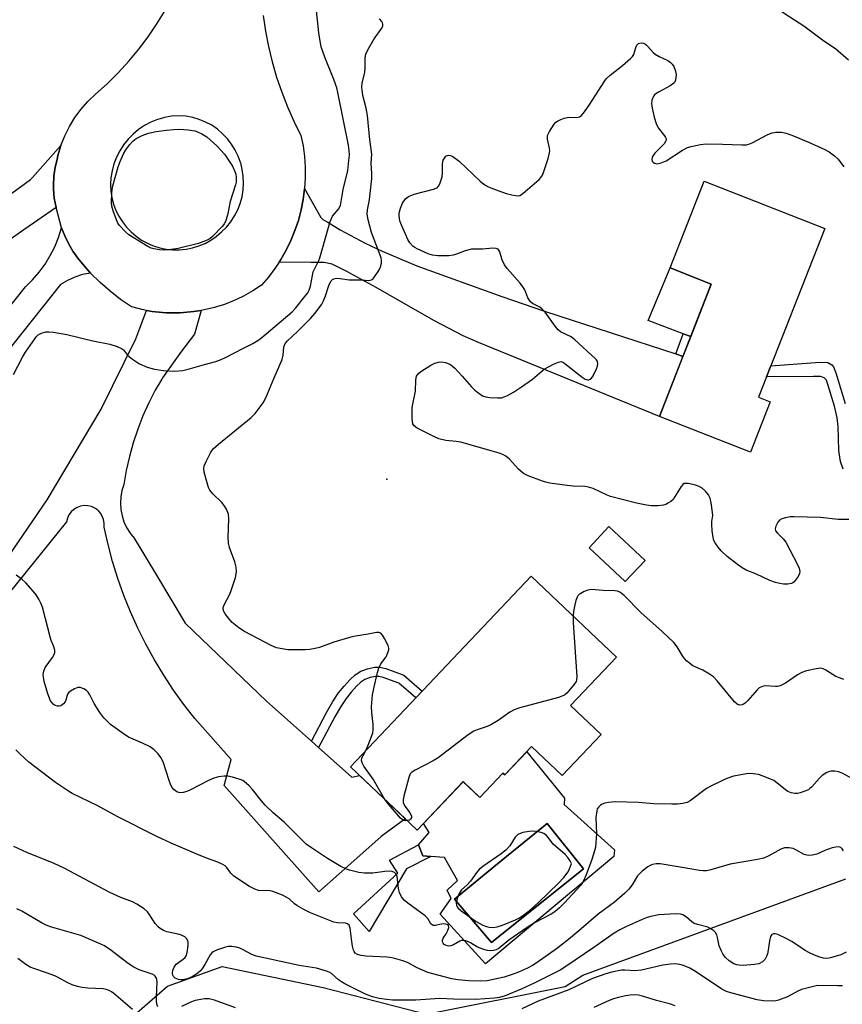
# Model space of a CAD drawing. Units: inches. Extents: x 1261768 to 1267768, y 557451 to 561451.
# Drawn here: x 1263394 to 1263644, y 559539 to 559839 of the extents above; entities that cross this region are included whole.
import ezdxf

# ---------------------------------------------------------------- set-up
doc = ezdxf.new("R2010")
doc.units = ezdxf.units.IN
doc.header["$MEASUREMENT"] = 0
for name, color, linetype in [('BLDG-Footprint', 5, 'Continuous'), ('CULTRL-Pad', 6, 'Continuous'), ('CULTRL-Swimming Pool in Ground', 4, 'Continuous'), ('ELEV-Spot Elevation', 7, 'Continuous'), ('NTRL-Trees', 3, 'Continuous'), ('TRANS-Driveway', 251, 'Continuous'), ('TRANS-Non Street Sidewalk', 7, 'Continuous'), ('TRANS-Road', 130, 'Continuous'), ('Undefined', 1, 'Continuous')]:
    doc.layers.add(name, color=color, linetype=linetype)

msp = doc.modelspace()

# ---------------------------------------------------------------- linework, layer by layer
at = {"layer": 'BLDG-Footprint'}
for points, elevation in [([(1263622, 559722.46), (1263616.01, 559707.17), (1263588.32, 559718.02), (1263604.1, 559758.3), (1263591.61, 559763.2), (1263601.96, 559789.61), (1263638.59, 559775.25), (1263618.45, 559723.85)], 474.91), ([(1263583.97, 559674.2), (1263577.96, 559667.77), (1263566.95, 559678.08), (1263572.96, 559684.5)], 473.06), ([(1263570.57, 559621.28), (1263558.73, 559608.79), (1263549.47, 559617.56), (1263541.28, 559608.92), (1263540.73, 559609.44), (1263533.72, 559602.06), (1263528.63, 559606.89), (1263514.67, 559592.16), (1263494.35, 559611.42), (1263549.31, 559669.4), (1263575.27, 559644.78), (1263561.31, 559630.05)], 496.78)]:
    msp.add_lwpolyline(points, close=True, dxfattribs=dict(at, elevation=elevation))
at = {"layer": 'CULTRL-Pad'}
msp.add_lwpolyline([(1263604.1, 559758.3), (1263597.85, 559742.33), (1263595.59, 559743.18), (1263584.94, 559747.19), (1263591.61, 559763.2)], close=True, dxfattribs=at)
for points in [[(1263547.96, 559615.97, 0), (1263559.44, 559601.84, 0), (1263559.32, 559599.92, 0), (1263574.68, 559586.12, 0), (1263574.44, 559584.08, 0), (1263562.64, 559574.2, 0), (1263561.01, 559572.83, 0), (1263535.44, 559551.44, 0), (1263521.64, 559566.56, 0), (1263525, 559571.36, 0), (1263523.8, 559573.88, 0), (1263526.92, 559576.76, 0), (1263522.96, 559583.84, 0), (1263518.77, 559584.15, 0), (1263516.36, 559584.32, 0), (1263515.04, 559587.68, 0), (1263518.28, 559591.4, 0), (1263516.6, 559594.19, 0), (1263528.63, 559606.88, 0), (1263533.72, 559602.06, 0), (1263540.73, 559609.44, 0), (1263541.28, 559608.92, 0)], [(1263565.2, 559580.36, 0), (1263554.16, 559594.16, 0), (1263540.2, 559582.76, 0), (1263539.09, 559581.85, 0), (1263525.96, 559571.12, 0), (1263537.24, 559557.92, 0)]]:
    msp.add_polyline3d(points, close=True, dxfattribs=at)
at = {"layer": 'CULTRL-Swimming Pool in Ground'}
msp.add_lwpolyline([(1263565.2, 559580.36), (1263537.24, 559557.92), (1263525.96, 559571.12), (1263539.09, 559581.85), (1263540.2, 559582.76), (1263554.16, 559594.16)], close=True, dxfattribs=at)
at = {"layer": 'ELEV-Spot Elevation'}
msp.add_point((1263505.45, 559698.97, 472.89), dxfattribs=at)
at = {"layer": 'NTRL-Trees'}
msp.add_polyline3d([(1263059.83, 559718.97, 0), (1263086.96, 559712.46, 0), (1263131.02, 559706.56, 0), (1263141.48, 559692.61, 0), (1263145.35, 559676.37, 0), (1263127.01, 559650.69, 0), (1263117.83, 559621.33, 0), (1263117.83, 559571.79, 0), (1263128.84, 559535.1, 0), (1263154.53, 559520.42, 0), (1263174.71, 559518.58, 0), (1263204.55, 559526.23, 0), (1263241.53, 559531.67, 0), (1263281.77, 559496.87, 0), (1263336.14, 559478.38, 0), (1263388.34, 559484.9, 0), (1263424.77, 559532.44, 0), (1263438.76, 559544.69, 0), (1263455.38, 559550.65, 0), (1263486.02, 559544.21, 0), (1263517.49, 559536.14, 0), (1263559.65, 559544.57, 0), (1263565.06, 559548.02, 0), (1263644.99, 559577.34, 0)], dxfattribs=at)
at = {"layer": 'TRANS-Driveway'}
for points in [[(1263356.53, 559760.47), (1263397.1, 559790.11), (1263397.69, 559790.77), (1263406.33, 559800.46), (1263405.41, 559797.43), (1263405.3, 559796.9), (1263405.22, 559796.65), (1263404.54, 559793.92), (1263404.14, 559791.13), (1263404.01, 559788.31), (1263404.04, 559787.22), (1263404.29, 559784.42), (1263404.82, 559781.65), (1263395.06, 559774.82), (1263370.96, 559757.95)], [(1263389.1, 559673.5), (1263402.09, 559692.66), (1263418.52, 559720.23), (1263429.11, 559741.63), (1263430.32, 559744.93), (1263432.3, 559750.31), (1263434.04, 559750), (1263437.21, 559749.65), (1263438.43, 559749.6), (1263440.39, 559749.52), (1263442.56, 559749.58), (1263443.57, 559749.61), (1263446.74, 559749.92), (1263448.98, 559750.29), (1263446.97, 559743.04), (1263443.03, 559737.89), (1263437.18, 559729.75), (1263436.95, 559729.34), (1263435.02, 559725.99), (1263433.05, 559722.13), (1263431.27, 559718.17), (1263429.69, 559714.13), (1263428.31, 559710.02), (1263427.14, 559705.84), (1263426.17, 559701.62), (1263425.42, 559697.34), (1263424.85, 559695.49), (1263424.5, 559693.58), (1263424.39, 559691.64), (1263424.52, 559689.7), (1263424.89, 559687.79), (1263425.48, 559685.94), (1263426.3, 559684.18), (1263427.32, 559682.53), (1263427.65, 559682.13), (1263428.54, 559681.02), (1263435.37, 559669.68), (1263444.14, 559655.1), (1263468.87, 559631.34), (1263482.53, 559619.19), (1263484.69, 559617.27), (1263494.79, 559608.29), (1263497.13, 559608.79), (1263511.09, 559595.55), (1263509.78, 559594.69), (1263503.66, 559590.19), (1263493.58, 559581.22), (1263484.78, 559573.4), (1263468.26, 559591.95), (1263456, 559605.72), (1263458.06, 559613.58), (1263447.02, 559626.06), (1263443.7, 559630.35), (1263441.87, 559632.9), (1263440.54, 559634.76), (1263437.56, 559639.3), (1263434.77, 559643.95), (1263432.16, 559648.71), (1263429.74, 559653.57), (1263427.52, 559658.52), (1263425.49, 559663.56), (1263423.66, 559668.67), (1263422.04, 559673.85), (1263420.63, 559679.09), (1263419.42, 559684.38), (1263419.46, 559685.51), (1263419.28, 559686.62), (1263418.89, 559687.67), (1263418.3, 559688.63), (1263417.81, 559689.15), (1263417.53, 559689.46), (1263416.62, 559690.12), (1263415.59, 559690.59), (1263414.5, 559690.85), (1263413.37, 559690.89), (1263412.26, 559690.71), (1263411.21, 559690.32), (1263410.24, 559689.73), (1263409.42, 559688.97), (1263408.76, 559688.06), (1263408.28, 559687.04), (1263408.02, 559685.94), (1263388.09, 559661.31)]]:
    msp.add_lwpolyline(points, dxfattribs=at)
msp.add_lwpolyline([(1263593.27, 559737.03), (1263595.48, 559736.3), (1263588.32, 559718.02), (1263533.3, 559740.57), (1263528.69, 559742.6), (1263519.73, 559747.18), (1263502.22, 559757.28), (1263493.29, 559762.09), (1263488.76, 559764.34), (1263486.36, 559764.84), (1263482.32, 559764.84), (1263472.65, 559764.92), (1263473.21, 559765.77), (1263474.82, 559768.61), (1263476.25, 559771.56), (1263477.49, 559774.58), (1263478.52, 559777.69), (1263479.35, 559780.85), (1263479.98, 559784.06), (1263480.4, 559787.3), (1263480.4, 559787.37), (1263485.35, 559778.56), (1263485.94, 559777.95), (1263487.51, 559777.12), (1263491.27, 559774.8), (1263498.83, 559770.75), (1263503.98, 559768.28), (1263514.53, 559763.9), (1263540.37, 559754.51), (1263553.38, 559750.1)], close=True, dxfattribs=at)
at = {"layer": 'TRANS-Non Street Sidewalk'}
for points in [[(1263595.48, 559736.3), (1263593.27, 559737.03), (1263595.59, 559743.18), (1263597.85, 559742.33)], [(1263484.69, 559617.27), (1263482.53, 559619.19), (1263487.13, 559627.98), (1263489.05, 559631.27), (1263490.77, 559633.88), (1263492.41, 559635.98), (1263494.17, 559637.92), (1263495.75, 559639.38), (1263497.49, 559640.54), (1263499.58, 559641.27), (1263501.66, 559641.71), (1263503.26, 559641.72), (1263505.13, 559641.32), (1263510.55, 559639.27), (1263516.14, 559634.41), (1263514.21, 559632.37), (1263509.09, 559636.82), (1263504.33, 559638.62), (1263502.97, 559638.91), (1263501.97, 559638.91), (1263500.33, 559638.56), (1263498.75, 559638.01), (1263497.5, 559637.17), (1263496.16, 559635.94), (1263494.56, 559634.17), (1263493.05, 559632.24), (1263491.44, 559629.79), (1263489.59, 559626.62)], [(1263511.46, 559580.39), (1263500.08, 559561.27), (1263495.27, 559566.71), (1263508.77, 559579), (1263506.28, 559582.98), (1263515.04, 559587.68), (1263516.36, 559584.32), (1263518.77, 559584.15)]]:
    msp.add_lwpolyline(points, close=True, dxfattribs=at)
msp.add_lwpolyline([(1263644.22, 559701.95), (1263643.35, 559704.28), (1263642.9, 559707.7), (1263642.74, 559714.98), (1263642.34, 559717.64), (1263641.55, 559721.12), (1263639.1, 559729.07), (1263638.45, 559729.79), (1263637.33, 559730.14), (1263635.19, 559730.19), (1263620.88, 559730.06), (1263622.22, 559733.47), (1263637.13, 559734.53), (1263639.51, 559734.48), (1263640.75, 559733.74), (1263641.23, 559733.07), (1263642.01, 559731.34), (1263644.83, 559721.99)], dxfattribs=at)
at = {"layer": 'TRANS-Road'}
msp.add_lwpolyline([(1263386.42, 559746.13), (1263395.54, 559757.47), (1263397.71, 559759.6), (1263399.71, 559761.9), (1263401.5, 559764.36), (1263403.09, 559766.95), (1263404.46, 559769.67), (1263405.6, 559772.49), (1263406.5, 559775.4), (1263407.49, 559772.97), (1263408.64, 559770.62), (1263409.95, 559768.36), (1263411.42, 559766.19), (1263412.9, 559764.47), (1263415.35, 559761.64), (1263412.92, 559761.18), (1263410.56, 559760.45), (1263408.29, 559759.44), (1263406.16, 559758.19), (1263386.12, 559732.99)], dxfattribs=at)
msp.add_polyline3d([(1263467.79, 559840.04, 0), (1263468.5, 559835.28, 0), (1263469.43, 559830.57, 0), (1263470.57, 559825.9, 0), (1263471.92, 559821.28, 0), (1263473.47, 559816.73, 0), (1263475.22, 559812.25, 0), (1263477.17, 559807.86, 0), (1263479.3, 559803.55, 0), (1263479.94, 559800.35, 0), (1263480.37, 559797.1, 0), (1263480.59, 559793.84, 0), (1263480.6, 559790.57, 0), (1263480.4, 559787.37, 0), (1263480.4, 559787.3, 0), (1263479.98, 559784.06, 0), (1263479.35, 559780.85, 0), (1263478.52, 559777.69, 0), (1263477.49, 559774.58, 0), (1263476.25, 559771.56, 0), (1263474.82, 559768.61, 0), (1263473.21, 559765.77, 0), (1263472.65, 559764.92, 0), (1263471.41, 559763.04, 0), (1263469.44, 559760.43, 0), (1263467.3, 559757.95, 0), (1263464.64, 559756.21, 0), (1263461.86, 559754.65, 0), (1263459.87, 559753.71, 0), (1263458.98, 559753.29, 0), (1263456.02, 559752.13, 0), (1263453.63, 559751.38, 0), (1263452.98, 559751.18, 0), (1263449.88, 559750.44, 0), (1263448.98, 559750.29, 0), (1263446.74, 559749.92, 0), (1263443.57, 559749.61, 0), (1263442.56, 559749.58, 0), (1263440.39, 559749.52, 0), (1263438.43, 559749.6, 0), (1263437.21, 559749.65, 0), (1263434.04, 559750, 0), (1263432.3, 559750.31, 0), (1263430.91, 559750.57, 0), (1263428.29, 559751.23, 0), (1263427.82, 559751.35, 0), (1263424.47, 559753.63, 0), (1263421.27, 559756.11, 0), (1263418.22, 559758.78, 0), (1263415.35, 559761.64, 0), (1263412.9, 559764.47, 0), (1263411.42, 559766.19, 0), (1263409.95, 559768.36, 0), (1263408.64, 559770.62, 0), (1263407.49, 559772.97, 0), (1263406.5, 559775.4, 0), (1263404.82, 559781.65, 0), (1263404.29, 559784.42, 0), (1263404.04, 559787.22, 0), (1263404.01, 559788.31, 0), (1263404.14, 559791.13, 0), (1263404.54, 559793.92, 0), (1263405.22, 559796.65, 0), (1263405.3, 559796.9, 0), (1263405.41, 559797.43, 0), (1263406.33, 559800.46, 0), (1263407.5, 559803.41, 0), (1263408.92, 559806.25, 0), (1263410.57, 559808.96, 0), (1263412.45, 559811.51, 0), (1263414.54, 559813.9, 0), (1263416.83, 559816.1, 0), (1263420.37, 559819.27, 0), (1263423.76, 559822.62, 0), (1263426.97, 559826.13, 0), (1263430.01, 559829.79, 0), (1263432.86, 559833.59, 0), (1263435.53, 559837.54, 0), (1263438, 559841.6, 0)], dxfattribs=at)
msp.add_polyline3d([(1263440.36, 559768.7, 0), (1263442.38, 559768.7, 0), (1263444.38, 559768.9, 0), (1263446.36, 559769.31, 0), (1263448.29, 559769.91, 0), (1263450.14, 559770.7, 0), (1263451.91, 559771.68, 0), (1263453.56, 559772.83, 0), (1263455.18, 559774.16, 0), (1263456.66, 559775.65, 0), (1263457.98, 559777.28, 0), (1263459.12, 559779.04, 0), (1263460.07, 559780.9, 0), (1263460.83, 559782.86, 0), (1263461.39, 559784.88, 0), (1263461.73, 559786.95, 0), (1263461.86, 559789.04, 0), (1263461.77, 559791.14, 0), (1263461.47, 559793.21, 0), (1263460.98, 559795.16, 0), (1263460.96, 559795.25, 0), (1263460.23, 559797.21, 0), (1263459.32, 559799.1, 0), (1263458.21, 559800.88, 0), (1263456.93, 559802.54, 0), (1263455.48, 559804.06, 0), (1263453.88, 559805.42, 0), (1263452.16, 559806.61, 0), (1263450.32, 559807.61, 0), (1263448.39, 559808.42, 0), (1263446.38, 559809.03, 0), (1263444.32, 559809.43, 0), (1263442.14, 559809.51, 0), (1263439.96, 559809.35, 0), (1263437.81, 559808.98, 0), (1263437.63, 559808.93, 0), (1263435.71, 559808.38, 0), (1263433.68, 559807.57, 0), (1263431.75, 559806.55, 0), (1263429.93, 559805.35, 0), (1263428.25, 559803.95, 0), (1263426.72, 559802.4, 0), (1263425.36, 559800.69, 0), (1263424.18, 559798.85, 0), (1263423.2, 559796.9, 0), (1263422.42, 559794.86, 0), (1263421.86, 559792.75, 0), (1263421.52, 559790.59, 0), (1263421.42, 559788.58, 0), (1263421.53, 559786.56, 0), (1263421.84, 559784.57, 0), (1263422.35, 559782.62, 0), (1263423.05, 559780.73, 0), (1263423.94, 559778.92, 0), (1263425.01, 559777.21, 0), (1263426.25, 559775.61, 0), (1263427.64, 559774.15, 0), (1263429.17, 559772.84, 0), (1263430.83, 559771.69, 0), (1263432.6, 559770.71, 0), (1263433.65, 559770.25, 0), (1263434.45, 559769.91, 0), (1263436.38, 559769.31, 0), (1263438.29, 559768.92, 0), (1263438.35, 559768.9, 0)], close=True, dxfattribs=at)
at = {"layer": 'Undefined'}
for points, elevation in [([(1263608.46, 559864.78), (1263608.16, 559863.83), (1263606.99, 559861.24), (1263606.85, 559860.51), (1263606.87, 559859.98), (1263607.19, 559858.63), (1263607.86, 559856.78), (1263608.47, 559855.82), (1263609.42, 559854.73), (1263613.92, 559850.98), (1263619.17, 559845.85), (1263620.27, 559844.88), (1263626.57, 559840.51), (1263632.28, 559836.9), (1263638.32, 559832.31), (1263641.84, 559829.95), (1263645.79, 559826.58)], 472), ([(1263391.9, 559730.77), (1263394.67, 559736.05), (1263395.55, 559737.59), (1263398.33, 559741.63), (1263398.85, 559742.31), (1263399.44, 559742.89), (1263400.42, 559743.38), (1263401.77, 559743.74), (1263402.62, 559743.79), (1263404.06, 559743.64), (1263408.08, 559743), (1263415.99, 559741.06), (1263421.17, 559739.97), (1263423.44, 559739.31), (1263424.77, 559738.74), (1263425.34, 559738.27), (1263426.58, 559736.72), (1263428.11, 559735.47), (1263430.23, 559734.04), (1263432.56, 559733.02), (1263434.73, 559732.45), (1263437.52, 559731.99), (1263440.81, 559731.81), (1263443.35, 559732.02), (1263445.02, 559732.4), (1263450.01, 559733.78), (1263453.42, 559734.79), (1263455.05, 559735.37), (1263456.61, 559736.08), (1263461.66, 559738.65), (1263464.67, 559740.26), (1263466.16, 559741.14), (1263467.41, 559742.04), (1263476.62, 559749.85), (1263477.76, 559751.07), (1263480.5, 559754.48), (1263481.37, 559755.64), (1263481.81, 559756.43), (1263482.22, 559757.66), (1263482.78, 559760.87), (1263483.06, 559762.01), (1263483.5, 559763.06), (1263484.75, 559765.5), (1263485.06, 559766.29), (1263488.18, 559777.39), (1263488.95, 559778.93), (1263490.77, 559781.07), (1263491.29, 559782.23), (1263492.1, 559787.12), (1263493.52, 559792.89), (1263493.91, 559795.87), (1263494.04, 559797.58), (1263493.99, 559798.91), (1263493.75, 559800.54), (1263490.57, 559816.63), (1263490.18, 559818), (1263489.28, 559820.53), (1263486.55, 559827.35), (1263485.5, 559830.45), (1263485.12, 559832.25), (1263484.73, 559834.75), (1263483.99, 559841.48)], 470), ([(1263499.02, 559616.34), (1263499.76, 559617.97), (1263500.77, 559620.67), (1263501.12, 559621.76), (1263501.29, 559622.58), (1263501.28, 559624.26), (1263500.87, 559627.97), (1263500.77, 559629.7), (1263501.06, 559633.26), (1263501.44, 559635.27), (1263502.6, 559640.06), (1263503, 559641.45), (1263503.65, 559642.72), (1263505.18, 559644.83), (1263505.68, 559645.89), (1263506.02, 559646.98), (1263506.06, 559647.52), (1263505.85, 559648.32), (1263504.76, 559650.44), (1263504.15, 559651.44), (1263503.62, 559652.03), (1263502.98, 559652.27), (1263502.24, 559652.25), (1263499.75, 559651.72), (1263495.92, 559651.18), (1263494.47, 559650.9), (1263489.33, 559649.38), (1263484.97, 559647.74), (1263483.61, 559647.38), (1263481.97, 559647.12), (1263480.55, 559647), (1263477.03, 559646.97), (1263475.28, 559647.05), (1263471.91, 559647.66), (1263470.21, 559648.3), (1263462.1, 559652.59), (1263460.44, 559653.73), (1263458.44, 559655.36), (1263457.31, 559656.63), (1263456.27, 559657.98), (1263455.85, 559658.67), (1263455.63, 559659.41), (1263455.66, 559659.92), (1263455.91, 559660.7), (1263457.56, 559663.7), (1263458.03, 559664.77), (1263459.39, 559669.02), (1263459.75, 559670.73), (1263459.62, 559672.11), (1263459.24, 559673.75), (1263457.62, 559678.19), (1263457.23, 559679.59), (1263457.15, 559681.32), (1263457.33, 559686.86), (1263457.23, 559688.29), (1263456.7, 559689.79), (1263456, 559690.95), (1263455.22, 559691.82), (1263452.48, 559694.5), (1263451.58, 559695.62), (1263451.22, 559696.41), (1263450.78, 559697.84), (1263449.91, 559701.03), (1263449.74, 559702.17), (1263449.87, 559703), (1263450.44, 559704.33), (1263451.82, 559706.96), (1263452.65, 559708.16), (1263454.2, 559709.55), (1263464.21, 559717.7), (1263465.39, 559718.96), (1263467.82, 559722.15), (1263468.64, 559723.7), (1263471.14, 559729.8), (1263473.62, 559735.32), (1263473.92, 559736.65), (1263474.15, 559739.16), (1263474.28, 559739.68), (1263474.52, 559740.18), (1263475.22, 559741.06), (1263478.22, 559743.85), (1263482.2, 559747.86), (1263483.5, 559749.33), (1263484.86, 559751.03), (1263485.62, 559752.19), (1263486.15, 559753.17), (1263486.78, 559754.77), (1263487.94, 559758.21), (1263488.53, 559759.3), (1263488.89, 559759.65), (1263489.36, 559759.91), (1263490.15, 559760.07), (1263491.26, 559760.01), (1263493.99, 559759.63), (1263497.85, 559759.62), (1263499.96, 559759.43), (1263500.73, 559759.55), (1263501.15, 559759.84), (1263501.52, 559760.24), (1263503, 559762.48), (1263503.55, 559763.52), (1263503.8, 559764.63), (1263503.81, 559765.48), (1263503.66, 559766.26), (1263500.77, 559773.96), (1263499.73, 559777.85), (1263499.41, 559779.53), (1263499.5, 559780.92), (1263499.97, 559782.91), (1263500.16, 559784.06), (1263500.82, 559790.48), (1263500.86, 559791.93), (1263500.7, 559795.1), (1263500.84, 559797.85), (1263500.21, 559802.19), (1263499.51, 559809.6), (1263499.1, 559811.81), (1263498.17, 559815.67), (1263497.88, 559817.37), (1263497.81, 559818.22), (1263497.97, 559819.57), (1263498.76, 559822.69), (1263498.85, 559823.97), (1263498.88, 559827.17), (1263499.09, 559828.28), (1263499.7, 559829.58), (1263501.62, 559832.89), (1263503.89, 559836.21), (1263504.21, 559836.93), (1263504.24, 559837.38), (1263504.12, 559837.83), (1263503.88, 559838.25), (1263503.16, 559838.99)], 472), ([(1263645.96, 559686.65), (1263642.72, 559686.67), (1263637.27, 559687.29), (1263629.24, 559687.52), (1263628.06, 559687.44), (1263626.64, 559687.16), (1263625.56, 559686.84), (1263624.85, 559686.46), (1263624.33, 559685.85), (1263623.72, 559684.62), (1263623.54, 559683.87), (1263623.68, 559683.22), (1263624.22, 559682.46), (1263626, 559680.83), (1263626.76, 559679.79), (1263630.33, 559672.95), (1263630.82, 559671.88), (1263630.98, 559671.34), (1263631.03, 559670.8), (1263630.96, 559670.28), (1263630.51, 559669.29), (1263629.33, 559667.73), (1263628.93, 559667.39), (1263628.47, 559667.16), (1263627.43, 559667.01), (1263626.04, 559667.03), (1263624.93, 559667.14), (1263623.64, 559667.45), (1263621.95, 559668.09), (1263617.89, 559670.03), (1263614.76, 559671.25), (1263613.51, 559671.95), (1263612.12, 559672.97), (1263608.95, 559675.45), (1263607.13, 559677.11), (1263606.23, 559678.2), (1263605.25, 559679.59), (1263604.87, 559680.32), (1263604.64, 559681.15), (1263604.38, 559683.17), (1263604.23, 559685.2), (1263604.27, 559686.04), (1263604.53, 559687.88), (1263604.5, 559688.76), (1263604.08, 559691.72), (1263603.76, 559693.16), (1263603.25, 559694.18), (1263602.38, 559695.32), (1263601.36, 559696.21), (1263600.41, 559696.74), (1263599.27, 559697.11), (1263597.22, 559697.58), (1263596.39, 559697.66), (1263595.9, 559697.57), (1263595.49, 559697.29), (1263594.95, 559696.67), (1263592.95, 559693.42), (1263592.46, 559692.76), (1263591.81, 559692.18), (1263591.09, 559691.69), (1263590.32, 559691.27), (1263589.52, 559690.98), (1263587.84, 559690.79), (1263585.85, 559690.78), (1263584.44, 559690.99), (1263581.35, 559691.62), (1263573.46, 559693.64), (1263572.45, 559694.04), (1263568.14, 559696.06), (1263566.81, 559696.53), (1263565.65, 559696.68), (1263562.08, 559696.8), (1263560.3, 559696.97), (1263554.96, 559697.75), (1263553.81, 559698.01), (1263552.72, 559698.37), (1263548.4, 559699.99), (1263547.04, 559700.7), (1263545.45, 559702), (1263542.77, 559705.01), (1263541.64, 559705.9), (1263540.66, 559706.47), (1263539.58, 559706.87), (1263536.8, 559707.7), (1263527.97, 559710.16), (1263526.54, 559710.42), (1263523.42, 559710.68), (1263521.29, 559711.17), (1263519.7, 559711.88), (1263514.64, 559714.48), (1263513.74, 559715.14), (1263513.37, 559715.8), (1263513.18, 559717.2), (1263513.16, 559720.7), (1263513.3, 559721.79), (1263514.11, 559725.69), (1263514.27, 559729.15), (1263514.46, 559730.25), (1263514.93, 559731.03), (1263515.79, 559731.75), (1263518.76, 559733.66), (1263520.04, 559734.26), (1263521.1, 559734.53), (1263522.16, 559734.64), (1263523.26, 559734.44), (1263524.58, 559733.94), (1263525.28, 559733.46), (1263526.13, 559732.67), (1263528.35, 559730.33), (1263531.17, 559727.02), (1263532.22, 559726), (1263533.36, 559725.09), (1263534.57, 559724.33), (1263535.55, 559723.94), (1263536.72, 559723.76), (1263539.1, 559723.67), (1263540.28, 559723.73), (1263541.1, 559723.95), (1263542.14, 559724.42), (1263543.93, 559725.39), (1263546.37, 559727.01), (1263549.69, 559729.38), (1263553.26, 559732.39), (1263556.09, 559733.91), (1263557.65, 559734.59), (1263558.4, 559734.7), (1263559.14, 559734.43), (1263560.09, 559733.76), (1263564.82, 559729.97), (1263565.78, 559729.37), (1263566.51, 559729.14), (1263566.91, 559729.18), (1263567.28, 559729.34), (1263567.66, 559729.68), (1263568.14, 559730.38), (1263569.23, 559732.5), (1263569.49, 559733.3), (1263569.56, 559734.06), (1263569.45, 559734.77), (1263569.19, 559735.24), (1263568.82, 559735.68), (1263562.64, 559741.33), (1263561.47, 559742.2), (1263558.23, 559743.78), (1263557.49, 559744.36), (1263556.59, 559745.47), (1263553.54, 559749.74), (1263552.61, 559750.82), (1263551.98, 559751.28), (1263549.73, 559752.43), (1263549.08, 559752.95), (1263548.35, 559754.08), (1263547.36, 559756.53), (1263546.82, 559757.5), (1263545.93, 559758.63), (1263542.07, 559763.01), (1263541.19, 559764.19), (1263540.52, 559765.67), (1263539.67, 559768.31), (1263539.27, 559768.9), (1263538.64, 559769.15), (1263537.62, 559769.23), (1263534.55, 559768.89), (1263532.04, 559768.97), (1263531.2, 559768.93), (1263529.25, 559768.46), (1263526.62, 559767.39), (1263525.57, 559767.06), (1263524.27, 559766.91), (1263520.94, 559766.86), (1263519.33, 559767.08), (1263517.97, 559767.52), (1263514.7, 559769), (1263513.92, 559769.43), (1263513.3, 559769.88), (1263512.42, 559770.82), (1263511.85, 559771.82), (1263509.71, 559776.7), (1263509.41, 559777.53), (1263509.23, 559778.31), (1263509.15, 559779.08), (1263509.18, 559779.85), (1263509.55, 559781.41), (1263510.21, 559782.91), (1263511.12, 559784.25), (1263512.04, 559784.95), (1263513.78, 559785.68), (1263519.64, 559787.18), (1263520.39, 559787.45), (1263520.81, 559787.72), (1263521.14, 559788.1), (1263521.52, 559788.81), (1263522.23, 559790.94), (1263522.36, 559792.04), (1263522.38, 559794.86), (1263522.61, 559795.96), (1263522.95, 559796.65), (1263523.42, 559797.2), (1263523.81, 559797.42), (1263524.27, 559797.48), (1263524.76, 559797.42), (1263525.52, 559797.08), (1263527.47, 559795.72), (1263533.85, 559789.6), (1263534.97, 559788.69), (1263536.1, 559787.99), (1263537.06, 559787.54), (1263538.68, 559786.94), (1263541.76, 559785.88), (1263543.46, 559785.43), (1263544.58, 559785.21), (1263545.4, 559785.17), (1263545.91, 559785.3), (1263546.38, 559785.56), (1263547.51, 559786.45), (1263551.72, 559790.11), (1263552.31, 559790.73), (1263552.76, 559791.47), (1263553.19, 559792.57), (1263554.51, 559796.55), (1263554.95, 559798.26), (1263554.98, 559798.82), (1263554.89, 559799.62), (1263554.26, 559802.45), (1263554.3, 559803.48), (1263554.86, 559804.77), (1263556.27, 559806.96), (1263556.84, 559807.58), (1263557.29, 559807.9), (1263558.3, 559808.39), (1263559.36, 559808.79), (1263560.73, 559809.07), (1263563.25, 559809.03), (1263563.99, 559809.22), (1263564.63, 559809.65), (1263565.51, 559810.72), (1263567.14, 559813.06), (1263571.49, 559819.86), (1263572.15, 559820.76), (1263573.31, 559821.92), (1263577.15, 559824.79), (1263579.54, 559826.94), (1263580.12, 559827.59), (1263580.5, 559828.2), (1263581.15, 559830.25), (1263581.48, 559830.98), (1263582.01, 559831.49), (1263582.76, 559831.69), (1263583.54, 559831.61), (1263584.22, 559831.19), (1263584.84, 559830.61), (1263586.46, 559828.78), (1263587.08, 559828.28), (1263588.27, 559827.58), (1263590.87, 559826.35), (1263591.57, 559825.86), (1263592.16, 559825.23), (1263592.69, 559824.48), (1263593.11, 559823.44), (1263593.47, 559822.06), (1263593.18, 559820.31), (1263592.92, 559819.68), (1263592.74, 559819.44), (1263591.6, 559818.62), (1263588.23, 559816.82), (1263587.25, 559816.22), (1263586.83, 559815.85), (1263586.53, 559815.46), (1263586.05, 559814.3), (1263585.97, 559813.22), (1263586.15, 559811.82), (1263586.76, 559809.07), (1263587.35, 559807.13), (1263587.97, 559805.83), (1263589.9, 559803.39), (1263590.18, 559802.94), (1263590.34, 559802.48), (1263590.34, 559802.06), (1263590.22, 559801.64), (1263589.82, 559800.99), (1263586.93, 559798.09), (1263586.39, 559797.43), (1263586.14, 559796.95), (1263586, 559796.19), (1263586.14, 559795.75), (1263586.43, 559795.39), (1263586.82, 559795.11), (1263587.52, 559794.92), (1263588.04, 559794.97), (1263588.84, 559795.19), (1263590.42, 559795.84), (1263595.33, 559799.06), (1263596.87, 559799.82), (1263597.97, 559800.18), (1263600.85, 559800.74), (1263602.59, 559800.93), (1263607.53, 559800.91), (1263613.39, 559800.63), (1263614.77, 559800.72), (1263615.51, 559800.89), (1263616.58, 559801.32), (1263621.27, 559803.79), (1263622.63, 559804.28), (1263623.75, 559804.53), (1263625.47, 559804.53), (1263626.88, 559804.23), (1263629.09, 559803.42), (1263634.34, 559801.22), (1263638.63, 559799.21), (1263639.94, 559798.53), (1263641.6, 559797.33), (1263642.65, 559796.32), (1263644.42, 559794.03)], 474), ([(1263647.26, 559607.63), (1263643.86, 559609.43), (1263642.79, 559609.91), (1263641.7, 559610.12), (1263640.6, 559610.11), (1263640.07, 559609.99), (1263639.28, 559609.67), (1263637.82, 559608.78), (1263637, 559607.98), (1263634.73, 559605.36), (1263634.11, 559604.77), (1263633.65, 559604.44), (1263632.58, 559603.95), (1263631.17, 559603.46), (1263630.31, 559603.27), (1263629.48, 559603.26), (1263628.4, 559603.49), (1263627.37, 559603.89), (1263626.66, 559604.38), (1263624.03, 559606.58), (1263623.1, 559607.19), (1263622.07, 559607.69), (1263619.89, 559608.56), (1263618.51, 559609.02), (1263616.85, 559609.31), (1263615.45, 559609.36), (1263613.74, 559609.11), (1263610.9, 559608.51), (1263608.81, 559607.81), (1263607.26, 559607.17), (1263604.13, 559605.62), (1263602.61, 559604.78), (1263597.71, 559601.07), (1263596.75, 559600.59), (1263595.45, 559600.2), (1263593.79, 559600), (1263592.06, 559600), (1263586.55, 559600.19), (1263581.92, 559600.51), (1263574.86, 559600.71), (1263572.83, 559600.53), (1263571.7, 559600.3), (1263570.9, 559600.03), (1263570.43, 559599.77), (1263569.86, 559599.23), (1263569.43, 559598.58), (1263569.25, 559598.04), (1263569.02, 559595.98), (1263569.16, 559591.02), (1263568.89, 559586.94), (1263568.63, 559585.79), (1263567.81, 559583.24), (1263566.04, 559578.55), (1263565.09, 559576.46), (1263564.41, 559575.39), (1263559.42, 559569.98), (1263557.99, 559568.53), (1263556.53, 559567.31), (1263555.42, 559566.56), (1263550.36, 559563.89), (1263548.14, 559562.52), (1263542.5, 559558.62), (1263539.56, 559556.17), (1263538.63, 559555.68), (1263537.87, 559555.5), (1263536.83, 559555.45), (1263536.01, 559555.55), (1263534.91, 559555.83), (1263533.03, 559556.51), (1263530.92, 559557.8), (1263530.2, 559558.16), (1263529.44, 559558.4), (1263528.68, 559558.53), (1263528.18, 559558.51), (1263527.67, 559558.35), (1263525.67, 559557.24), (1263524.91, 559556.95), (1263524.14, 559556.86), (1263523.45, 559557.02), (1263522.85, 559557.38), (1263522.55, 559557.75), (1263522.36, 559558.19), (1263522.33, 559558.64), (1263522.59, 559559.3), (1263523.52, 559560.63), (1263523.92, 559561.42), (1263524.24, 559562.46), (1263524.19, 559563.1), (1263523.73, 559563.42), (1263522.81, 559563.58), (1263522.01, 559563.5), (1263520.11, 559563.08), (1263519.62, 559563.1), (1263519.29, 559563.22), (1263518.82, 559563.65), (1263517.89, 559565.21), (1263517.12, 559566.05), (1263511.82, 559569.92), (1263510.71, 559570.85), (1263509.85, 559571.88), (1263509.26, 559573.11), (1263508.95, 559574.34), (1263508.57, 559578.05), (1263508.26, 559578.77), (1263507.74, 559579.26), (1263507.06, 559579.55), (1263506.26, 559579.61), (1263504.86, 559579.5), (1263501.12, 559579.01), (1263498.62, 559579.04), (1263496.94, 559579.29), (1263494.12, 559579.95), (1263492.76, 559580.42), (1263491.47, 559581.11), (1263487.43, 559583.52), (1263482.47, 559586.7), (1263480.9, 559587.9), (1263474.18, 559594.52), (1263470.82, 559597.45), (1263468.46, 559599.72), (1263467.3, 559601.05), (1263464.59, 559604.5), (1263463.61, 559605.58), (1263462.08, 559606.89), (1263461.61, 559607.2), (1263460.8, 559607.56), (1263458.51, 559608.25), (1263457.06, 559608.54), (1263455.95, 559608.54), (1263454.28, 559608.34), (1263452.86, 559607.93), (1263451.19, 559607.26), (1263445.67, 559604.36), (1263444.59, 559603.87), (1263443.51, 559603.58), (1263442.7, 559603.49), (1263442.2, 559603.54), (1263441.53, 559603.78), (1263440.71, 559604.45), (1263440.18, 559605.12), (1263439.73, 559605.85), (1263439.18, 559607.23), (1263437.37, 559612.92), (1263436.73, 559614.2), (1263435.91, 559615.36), (1263434.65, 559616.58), (1263433.49, 559617.45), (1263431.16, 559618.6), (1263426.84, 559620.45), (1263424.89, 559621.72), (1263421.37, 559624.31), (1263419.39, 559626.33), (1263418.14, 559627.91), (1263416.4, 559630.66), (1263415.09, 559633.33), (1263414.64, 559634.07), (1263414.05, 559634.67), (1263413.3, 559635.11), (1263412.21, 559635.5), (1263411.41, 559635.52), (1263410.39, 559635.14), (1263409.19, 559634.44), (1263408.59, 559633.93), (1263408.32, 559633.49), (1263407.84, 559631.67), (1263407.62, 559631.21), (1263407.1, 559630.61), (1263406.25, 559630.01), (1263405.79, 559629.86), (1263405.31, 559629.86), (1263404.58, 559630.08), (1263403.99, 559630.45), (1263403.6, 559630.86), (1263403.18, 559631.52), (1263402.34, 559633.63), (1263401.21, 559637.34), (1263400.98, 559638.67), (1263400.95, 559639.48), (1263401.11, 559640.56), (1263401.52, 559641.58), (1263403.7, 559644.67), (1263404.27, 559645.63), (1263404.44, 559646.14), (1263404.43, 559646.9), (1263404.08, 559648.2), (1263403.37, 559649.8), (1263402.99, 559650.93), (1263400.66, 559659.98), (1263400.19, 559661.23), (1263399.61, 559662.41), (1263398.77, 559663.78), (1263397.92, 559664.89), (1263395.62, 559667.43), (1263394.56, 559668.4), (1263392.66, 559669.76)], 470), ([(1263644.45, 559638.02), (1263643.06, 559638.46), (1263642.01, 559638.91), (1263638.9, 559640.86), (1263638.16, 559641.24), (1263637.38, 559641.43), (1263635.96, 559641.26), (1263633.06, 559640.58), (1263631.66, 559640.13), (1263630.37, 559639.39), (1263626.65, 559636.86), (1263625.87, 559636.42), (1263625.07, 559636.09), (1263624.23, 559635.88), (1263623.66, 559635.84), (1263620.53, 559636.04), (1263619.68, 559635.88), (1263619.14, 559635.69), (1263618.65, 559635.4), (1263618.01, 559634.81), (1263615.23, 559631.61), (1263614.4, 559630.77), (1263613.94, 559630.44), (1263613.47, 559630.22), (1263612.73, 559630.15), (1263612.01, 559630.44), (1263611.15, 559631.17), (1263605.92, 559637.52), (1263604.73, 559638.79), (1263603.55, 559639.62), (1263601.53, 559640.8), (1263598.53, 559642.17), (1263596.59, 559643.7), (1263596.01, 559644.29), (1263595.52, 559644.92), (1263593.73, 559647.94), (1263592.67, 559649.2), (1263589.15, 559652.58), (1263582.69, 559658.37), (1263577.57, 559663.55), (1263576.34, 559664.57), (1263575.59, 559664.85), (1263574.75, 559664.97), (1263571.25, 559665.02), (1263567.67, 559665.33), (1263566.52, 559665.2), (1263565.45, 559664.74), (1263563.96, 559663.82), (1263563.56, 559663.42), (1263563.3, 559663), (1263562.93, 559662.02), (1263562.6, 559660.69), (1263562.21, 559658.68), (1263562.05, 559657.32)], 472), ([(1263562.05, 559657.32), (1263562.09, 559655.34), (1263563.23, 559638.76), (1263563.16, 559637.91), (1263563, 559637.39), (1263562.22, 559636.22), (1263560.13, 559633.79), (1263559.48, 559633.25), (1263558.98, 559632.99), (1263557.59, 559632.53), (1263545.85, 559629.31), (1263544.16, 559628.77), (1263542.88, 559628.06), (1263539.24, 559625.51), (1263537.03, 559624.14), (1263535.96, 559623.69), (1263532.91, 559622.69), (1263531.86, 559622.23), (1263530.18, 559621.13), (1263521.01, 559614.13), (1263519.49, 559613.25), (1263514, 559610.43), (1263513.04, 559609.82), (1263512.5, 559609.22), (1263512.08, 559608.19), (1263510.6, 559602.52), (1263510.37, 559601.4), (1263510.39, 559600.59), (1263510.57, 559600.08), (1263511.03, 559599.35), (1263512.47, 559597.43), (1263512.97, 559596.47), (1263512.98, 559596.03), (1263512.67, 559595.46), (1263512.29, 559595.2), (1263511.64, 559595.03)], 472), ([(1263644.27, 559585.8), (1263643.88, 559586.49), (1263643.54, 559586.82), (1263642.83, 559587.01), (1263642.02, 559586.98), (1263640.88, 559586.74), (1263638.61, 559585.94), (1263636.16, 559584.86), (1263634.81, 559584.53), (1263633.72, 559584.43), (1263633.2, 559584.47), (1263632.39, 559584.75), (1263629.78, 559586.16), (1263628.96, 559586.5), (1263627.82, 559586.72), (1263626.37, 559586.71), (1263625.3, 559586.35), (1263621.57, 559584.27), (1263620.04, 559583.6), (1263618.18, 559583.18), (1263609.89, 559581.75), (1263604.01, 559580.02), (1263602.65, 559579.73), (1263601.61, 559579.71), (1263600.47, 559579.84), (1263595.2, 559580.79), (1263588.52, 559581.85), (1263587.37, 559581.89), (1263586.27, 559581.71), (1263585.5, 559581.4), (1263584.76, 559580.94), (1263583.12, 559579.67), (1263582.25, 559578.88), (1263581.71, 559578.22), (1263580.03, 559575.54), (1263579.01, 559574.17), (1263577.76, 559572.95), (1263574.69, 559570.24), (1263569.73, 559566.53), (1263563.87, 559561.45), (1263560.68, 559558.84), (1263557.01, 559556.05), (1263551.17, 559551.86), (1263549.74, 559550.97), (1263548.24, 559550.17), (1263545.44, 559548.91), (1263543.55, 559548.17), (1263541.07, 559547.4), (1263535.9, 559546.32), (1263533.91, 559546.19), (1263530.38, 559546.3), (1263527.01, 559546.57), (1263525.15, 559546.84), (1263517.89, 559548.79), (1263514.67, 559550.19), (1263511.72, 559551.85), (1263510.33, 559552.33), (1263507.48, 559553.14), (1263506.33, 559553.39), (1263505.47, 559553.49), (1263499.05, 559553.78), (1263497.6, 559554.01), (1263496.52, 559554.32), (1263495.84, 559554.74), (1263495.52, 559555.16), (1263495.3, 559555.66), (1263495.02, 559556.78), (1263494.77, 559558.24), (1263494.3, 559562.32), (1263493.95, 559563.23), (1263493.48, 559563.64), (1263492.83, 559563.85), (1263490.38, 559563.95), (1263489.3, 559564.18), (1263482.25, 559567.02), (1263480.17, 559567.98), (1263478.01, 559569.21), (1263477.35, 559569.7), (1263475.71, 559571.21), (1263475.05, 559571.68), (1263473.74, 559572.31), (1263471.57, 559573.18), (1263470.74, 559573.46), (1263469.92, 559573.63), (1263466.42, 559573.77), (1263465.26, 559574.15), (1263463.71, 559575.03), (1263458.94, 559578.1), (1263457.96, 559579.06), (1263456.68, 559580.86), (1263456.28, 559581.23), (1263455.59, 559581.66), (1263454.05, 559582.35), (1263451.18, 559583.39), (1263448.33, 559584.56), (1263439.84, 559588.17), (1263435.43, 559590.15), (1263423.57, 559596.23), (1263417.35, 559599.66), (1263409.77, 559603.25), (1263408.27, 559604.17), (1263404.62, 559606.67), (1263396.59, 559612.81), (1263393.85, 559615.34), (1263392.64, 559616.55)], 468), ([(1263504.81, 559601.5), (1263501.26, 559607.6), (1263498.42, 559611.63), (1263497.88, 559612.61), (1263497.75, 559613.36), (1263497.86, 559614.12), (1263498.19, 559614.89), (1263499.02, 559616.34)], 472), ([(1263511.64, 559595.03), (1263511.02, 559595), (1263510.52, 559595.11), (1263510.06, 559595.38), (1263509.63, 559595.76), (1263505.95, 559600.04), (1263504.81, 559601.5)], 472), ([(1263645.1, 559554.99), (1263643.51, 559554.23), (1263640.4, 559553.27), (1263639.28, 559553.1), (1263638.2, 559553.18), (1263637.11, 559553.47), (1263635.5, 559554.11), (1263633.94, 559554.84), (1263632.7, 559555.53), (1263628.56, 559558.21), (1263626.86, 559559.2), (1263624.3, 559560.33), (1263623.54, 559560.53), (1263623.07, 559560.55), (1263622.49, 559560.39), (1263622.1, 559559.81), (1263621.77, 559558.42), (1263621.4, 559555.58), (1263621.18, 559554.48), (1263620.86, 559553.66), (1263620.44, 559552.89), (1263620.1, 559552.42), (1263619.72, 559552.06), (1263618.61, 559551.49), (1263617.28, 559551.2), (1263613.79, 559550.99), (1263612.62, 559551), (1263611.83, 559551.13), (1263610.94, 559551.48), (1263609.53, 559552.41), (1263608.41, 559553.42), (1263607.68, 559554.3), (1263607.16, 559555.31), (1263606.54, 559556.91), (1263606, 559559.43), (1263605.76, 559560.23), (1263605.38, 559560.94), (1263604.83, 559561.5), (1263603.96, 559562.11), (1263603.01, 559562.59), (1263599.88, 559563.39), (1263598.87, 559563.77), (1263598.22, 559564.23), (1263596.58, 559565.66), (1263595.45, 559566.34), (1263594.69, 559566.58), (1263593.22, 559566.64), (1263588.14, 559566.35), (1263585.69, 559565.88), (1263584.63, 559565.56), (1263583.05, 559564.94), (1263578.1, 559562.74), (1263576.25, 559561.81), (1263574.56, 559560.74), (1263568.41, 559556.39), (1263559.91, 559550.59), (1263558.11, 559549.5), (1263550.2, 559545.56), (1263546.32, 559543.73), (1263541.38, 559541.7), (1263539.68, 559541.25), (1263538.24, 559540.97), (1263532.43, 559540.62), (1263525.74, 559540.68), (1263521.56, 559540.9), (1263514.28, 559540.41), (1263512.8, 559540.37), (1263507.14, 559540.44), (1263505.39, 559540.59), (1263503.08, 559540.92), (1263501.1, 559541.4), (1263498.94, 559542.23), (1263492.62, 559545.37), (1263491.66, 559545.95), (1263490.76, 559546.61), (1263488.61, 559548.55), (1263487.89, 559548.96), (1263487.09, 559549.26), (1263484.05, 559550.14), (1263478.77, 559550.96), (1263469.9, 559552.9), (1263465.69, 559553.74), (1263464.35, 559554.27), (1263461.77, 559555.75), (1263460.77, 559556.23), (1263459.7, 559556.53), (1263458.32, 559556.71), (1263457.21, 559556.7), (1263456.38, 559556.53), (1263453.66, 559555.58), (1263452.64, 559555.11), (1263452.2, 559554.8), (1263451.69, 559554.19), (1263450.09, 559551.24), (1263449.37, 559550.12), (1263448.71, 559549.29), (1263448.08, 559548.73), (1263446.42, 559547.61), (1263444.81, 559546.91), (1263443.4, 559546.55), (1263442.85, 559546.55), (1263442.06, 559546.71), (1263441.09, 559547.1), (1263440.54, 559547.55), (1263440.34, 559547.98), (1263440.27, 559548.48), (1263440.39, 559549.5), (1263440.73, 559550.47), (1263441.37, 559551.34), (1263442.04, 559551.88), (1263443.52, 559552.87), (1263444.07, 559553.41), (1263444.36, 559553.84), (1263444.71, 559554.9), (1263445.01, 559556.92), (1263445.05, 559558.04), (1263444.83, 559558.76), (1263444.53, 559559.15), (1263443.96, 559559.67), (1263443.03, 559560.19), (1263441.93, 559560.49), (1263438.56, 559561.18), (1263437.52, 559561.6), (1263436.54, 559562.16), (1263435.9, 559562.67), (1263435.02, 559563.72), (1263434.23, 559564.85), (1263433.18, 559566.6), (1263432.66, 559567.29), (1263431.58, 559568.19), (1263429.44, 559569.62), (1263428.07, 559570.34), (1263424.55, 559571.67), (1263421.16, 559573.17), (1263407.34, 559580.58), (1263404.25, 559581.96), (1263395.96, 559585.34), (1263391.96, 559587.19)], 466), ([(1263435.78, 559538.38), (1263435.53, 559539.18), (1263435.38, 559540.33), (1263435.34, 559541.48), (1263435.62, 559545.97), (1263435.42, 559547.04), (1263435.01, 559547.71), (1263434.66, 559548), (1263434.03, 559548.33), (1263430.09, 559549.61), (1263428.32, 559550.52), (1263426.4, 559551.81), (1263421.54, 559555.59), (1263419.59, 559556.89), (1263417.75, 559557.78), (1263412.39, 559560.1), (1263403.18, 559562.76), (1263401.84, 559563.22), (1263400.61, 559563.87), (1263394.45, 559567.52), (1263392.93, 559568.23)], 464), ([(1263428.05, 559537.56), (1263422.37, 559542.39), (1263421.67, 559542.93), (1263420.98, 559543.33), (1263420.04, 559543.68), (1263419.2, 559543.81), (1263414.53, 559544.03), (1263412.76, 559544.2), (1263411.37, 559544.52), (1263409.73, 559545.03), (1263408.43, 559545.62), (1263405.44, 559547.32), (1263404.42, 559547.82), (1263401.95, 559548.73), (1263398.07, 559550), (1263397, 559550.43), (1263395.59, 559551.29), (1263393.18, 559553.1)], 462), ([(1263644.02, 559544.72), (1263642.56, 559544.8), (1263636.38, 559544.81), (1263634.35, 559544.4), (1263631.5, 559543.59), (1263630.42, 559543.09), (1263627.28, 559541.36), (1263624.56, 559540.36), (1263623.72, 559540.17), (1263622.87, 559540.11), (1263620.02, 559540.23), (1263618.07, 559540.53), (1263610.09, 559542.61), (1263608.73, 559543.03), (1263607.95, 559543.39), (1263606.96, 559543.98), (1263599.29, 559549.12), (1263597.55, 559550.13), (1263595.65, 559550.93), (1263594.53, 559551.25), (1263593.11, 559551.42), (1263591.65, 559551.38), (1263589.32, 559551.02), (1263582.9, 559549.53), (1263580.77, 559549.34), (1263577.81, 559549.52), (1263576.75, 559549.48), (1263573.86, 559548.92), (1263572.01, 559548.41), (1263567.97, 559547.02), (1263563.32, 559544.72), (1263560.74, 559543.57), (1263551.46, 559540.08), (1263546.51, 559537.71)], 464), ([(1263459.39, 559538.05), (1263452.97, 559540.39), (1263451.35, 559540.8), (1263449.97, 559540.8), (1263447.15, 559540.26), (1263446.07, 559539.9), (1263442.94, 559538.49)], 464), ([(1263593.11, 559538.68), (1263591.43, 559539.29), (1263587.4, 559540.31), (1263583.18, 559541.65), (1263581.93, 559541.93), (1263580.87, 559542), (1263579.47, 559541.9), (1263578.05, 559541.67), (1263575.84, 559541.23), (1263574.35, 559540.82), (1263573.01, 559540.3), (1263568.42, 559538.13)], 462)]:
    msp.add_lwpolyline(points, dxfattribs=dict(at, elevation=elevation))
at = {"layer": 'Undefined', "elevation": 470}
for points in [[(1263437.43, 559768.6), (1263436.28, 559768.69), (1263434.56, 559769.02), (1263433.73, 559769.27), (1263432.7, 559769.78), (1263426.99, 559773.24), (1263425.91, 559774.21), (1263424.16, 559776.17), (1263423.66, 559776.88), (1263423.17, 559777.9), (1263422.17, 559780.61), (1263421.8, 559781.98), (1263421.71, 559783.16), (1263421.76, 559785.85), (1263421.87, 559787.04), (1263422.11, 559788.17), (1263423.77, 559794.03), (1263424.35, 559795.56), (1263425.38, 559797.9), (1263426.07, 559799.15), (1263427.25, 559800.79), (1263428.18, 559801.81), (1263429.22, 559802.65), (1263431.02, 559803.52), (1263432.95, 559804.18), (1263435.25, 559804.7), (1263438.47, 559805.16), (1263440.5, 559805.39), (1263442.41, 559805.48), (1263445.02, 559805.28), (1263447.02, 559804.96), (1263447.85, 559804.67), (1263449.19, 559804.04), (1263450.69, 559803.12), (1263453.74, 559800.4), (1263456.03, 559797.79), (1263458.45, 559794.15), (1263459.24, 559792.6), (1263459.46, 559791.79), (1263459.58, 559790.71), (1263459.58, 559789.35), (1263459.43, 559788.55), (1263457.78, 559783.47), (1263456.97, 559779.28), (1263456.4, 559777.35), (1263456, 559776.64), (1263455.46, 559775.95), (1263452.44, 559772.8), (1263451.65, 559772.16), (1263450.77, 559771.65), (1263449.49, 559771.12), (1263448.12, 559770.68), (1263441.92, 559769.1), (1263439.12, 559768.73)], [(1263549.85, 559591.87), (1263548.73, 559591.77), (1263546.77, 559591.38), (1263545.97, 559591.15), (1263545.31, 559590.82), (1263544.48, 559589.96), (1263542.79, 559587.36), (1263541.66, 559585.99), (1263540.25, 559584.9), (1263534.62, 559581.08), (1263533.49, 559580.16), (1263532.79, 559579.31), (1263530.83, 559576.57), (1263529.82, 559575.49), (1263528.16, 559573.94), (1263527.48, 559573.06), (1263526.95, 559571.69), (1263526.55, 559569.98), (1263526.6, 559569.21), (1263526.79, 559568.79), (1263527.12, 559568.39), (1263527.98, 559567.68), (1263532.63, 559564.38), (1263534.64, 559563.2), (1263535.7, 559562.77), (1263536.5, 559562.62), (1263537.85, 559562.55), (1263538.95, 559562.67), (1263540.63, 559563.24), (1263544.51, 559564.81), (1263545.53, 559565.33), (1263547.14, 559566.37), (1263548.73, 559567.58), (1263551.57, 559570.08), (1263557.67, 559575.98), (1263559.26, 559577.77), (1263560.53, 559579.43), (1263560.97, 559580.38), (1263561.55, 559581.95), (1263561.31, 559582.62), (1263560.52, 559583.78), (1263559.66, 559584.69), (1263555.99, 559587.88), (1263554.62, 559589.8), (1263553.87, 559590.63), (1263553.16, 559591.12), (1263552.38, 559591.45), (1263550.99, 559591.76)]]:
    msp.add_lwpolyline(points, close=True, dxfattribs=at)

doc.saveas('drawing.dxf')
